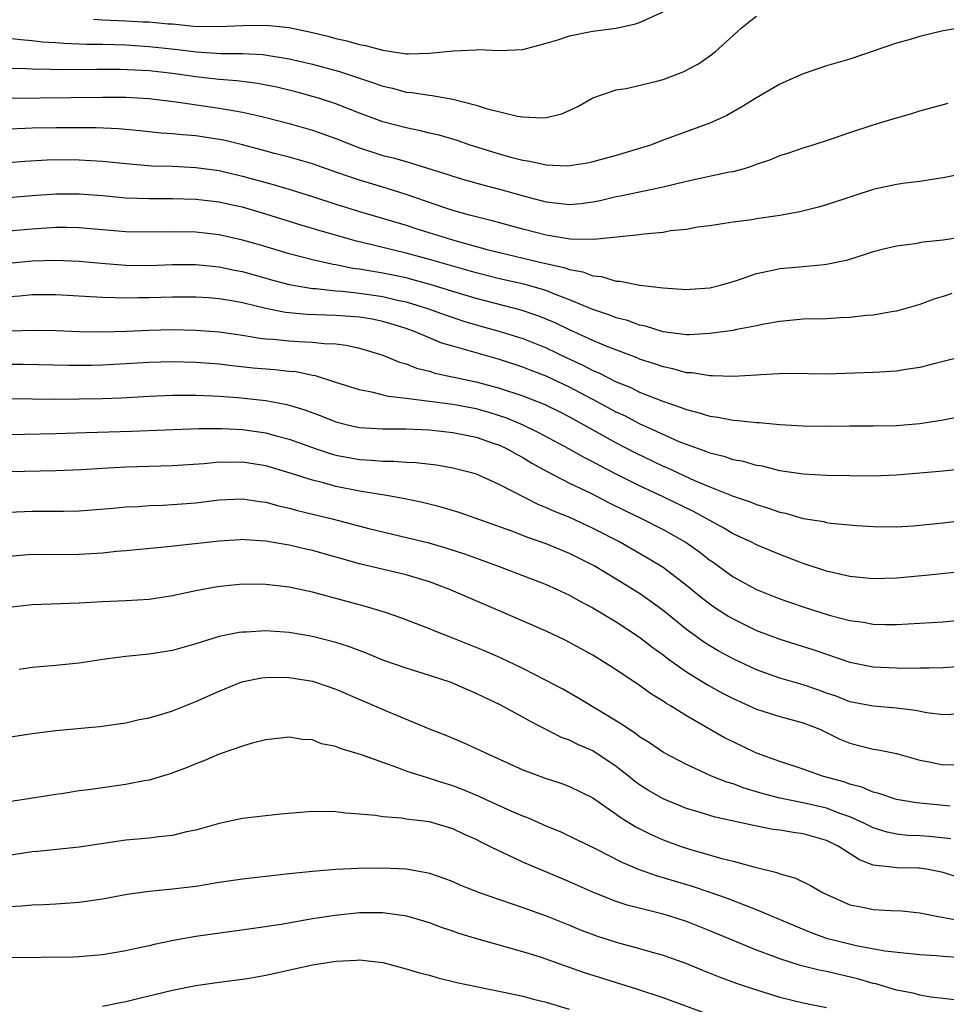
# Model space of a CAD drawing. Units: inches. Extents: x 2625000 to 2628000, y 1485000 to 1488000.
# Drawn here: x 2625698 to 2625777, y 1485677 to 1485762 of the extents above; entities that cross this region are included whole.
import ezdxf

# ---------------------------------------------------------------- set-up
doc = ezdxf.new("R2010")
doc.units = ezdxf.units.IN
doc.header["$MEASUREMENT"] = 0
doc.layers.add('LD26251485_2ft', color=5, linetype='Continuous')

msp = doc.modelspace()

# ---------------------------------------------------------------- linework, layer by layer
at = {"layer": 'LD26251485_2ft'}
for points, elevation in [([(2625704.227, 1485761.772), (2625705, 1485761.708), (2625707, 1485761.64), (2625708.45, 1485761.55), (2625709, 1485761.543), (2625710.62, 1485761.38), (2625711, 1485761.363), (2625712.816, 1485761.184), (2625715, 1485761.13), (2625717, 1485761.217), (2625719, 1485761.253), (2625721, 1485761.061), (2625723, 1485760.641), (2625724.315, 1485760.315), (2625725, 1485760.125), (2625725.92, 1485759.92), (2625727, 1485759.609), (2625727.517, 1485759.517), (2625729, 1485759.113), (2625731, 1485758.808), (2625731.205, 1485758.795), (2625733, 1485758.859), (2625735.073, 1485759.073), (2625737, 1485759.139), (2625737.159, 1485759.16), (2625739, 1485759.087), (2625741, 1485759.187), (2625743, 1485759.701), (2625743.989, 1485759.99), (2625745, 1485760.348), (2625746.677, 1485760.677), (2625747, 1485760.756), (2625748.992, 1485761.008), (2625750.631, 1485761.369), (2625751, 1485761.488), (2625753, 1485762.385)], 10582), ([(2625697, 1485760.131), (2625698.024, 1485760.024), (2625699, 1485759.956), (2625699.838, 1485759.838), (2625701, 1485759.775), (2625701.701, 1485759.701), (2625703, 1485759.672), (2625703.636, 1485759.636), (2625705, 1485759.623), (2625707, 1485759.563), (2625709, 1485759.44), (2625711.199, 1485759.199), (2625713.03, 1485758.971), (2625715.161, 1485758.839), (2625717, 1485758.819), (2625718.733, 1485758.733), (2625721, 1485758.387), (2625723, 1485757.922), (2625725.289, 1485757.289), (2625728.304, 1485756.304), (2625729, 1485756.041), (2625729.852, 1485755.852), (2625731, 1485755.535), (2625731.503, 1485755.503), (2625733, 1485755.258), (2625733.25, 1485755.25), (2625735, 1485754.93), (2625737, 1485754.421), (2625737.871, 1485754.128), (2625740.542, 1485753.458), (2625741, 1485753.397), (2625742.679, 1485753.321), (2625743, 1485753.363), (2625744.337, 1485753.663), (2625745.703, 1485754.297), (2625747, 1485755.028), (2625749, 1485755.723), (2625749.847, 1485755.848), (2625752.458, 1485756.458), (2625753, 1485756.6), (2625754.737, 1485757.263), (2625756.046, 1485757.954), (2625757, 1485758.623), (2625757.502, 1485759), (2625759, 1485760.381), (2625759.702, 1485761), (2625760.417, 1485761.583), (2625761, 1485762.028)], 10584), ([(2625779, 1485761.123), (2625777, 1485760.761), (2625775, 1485760.278), (2625773.963, 1485759.964), (2625773, 1485759.704), (2625769, 1485758.351), (2625767, 1485757.77), (2625765, 1485757.103), (2625763, 1485756.203), (2625761, 1485755.049), (2625759.744, 1485754.256), (2625758.464, 1485753.536), (2625757, 1485752.864), (2625753, 1485751.408), (2625751.941, 1485751), (2625749, 1485750.109), (2625747, 1485749.549), (2625746.543, 1485749.457), (2625745, 1485749.206), (2625744.802, 1485749.198), (2625743, 1485749.279), (2625741.595, 1485749.595), (2625741, 1485749.669), (2625740.095, 1485749.905), (2625739, 1485750.221), (2625736.494, 1485751), (2625735.376, 1485751.375), (2625733.833, 1485751.833), (2625733, 1485752.02), (2625732.224, 1485752.224), (2625731, 1485752.46), (2625729, 1485752.971), (2625727, 1485753.719), (2625725, 1485754.509), (2625723.516, 1485755), (2625723, 1485755.161), (2625721.554, 1485755.554), (2625719.945, 1485755.945), (2625718.271, 1485756.271), (2625716.499, 1485756.499), (2625715, 1485756.617), (2625713, 1485756.833), (2625711, 1485757.124), (2625709, 1485757.351), (2625706.534, 1485757.466), (2625704.525, 1485757.474), (2625701.435, 1485757.435), (2625700.53, 1485757.471), (2625699, 1485757.476), (2625698.489, 1485757.511), (2625697, 1485757.542)], 10586), ([(2625697.004, 1485754.996), (2625705, 1485755.098), (2625707, 1485755.087), (2625709, 1485754.971), (2625711.316, 1485754.684), (2625715, 1485754.163), (2625716.032, 1485753.968), (2625717, 1485753.82), (2625718.544, 1485753.456), (2625719, 1485753.363), (2625721, 1485752.84), (2625723, 1485752.264), (2625725, 1485751.551), (2625727, 1485750.747), (2625729, 1485750.109), (2625729.891, 1485749.891), (2625731, 1485749.58), (2625734.503, 1485748.502), (2625735, 1485748.327), (2625736.027, 1485748.027), (2625737.586, 1485747.586), (2625739, 1485747.231), (2625741.452, 1485746.548), (2625743, 1485746.145), (2625743.99, 1485746.01), (2625745, 1485745.905), (2625745.996, 1485746.004), (2625747, 1485746.134), (2625747.723, 1485746.277), (2625749, 1485746.581), (2625749.363, 1485746.637), (2625753, 1485747.415), (2625755, 1485747.913), (2625756.172, 1485748.172), (2625758.694, 1485748.694), (2625759, 1485748.739), (2625759.969, 1485749), (2625760.76, 1485749.24), (2625761, 1485749.347), (2625762.237, 1485749.763), (2625763, 1485750.108), (2625763.685, 1485750.315), (2625765, 1485750.768), (2625765.769, 1485751), (2625767.588, 1485751.588), (2625769, 1485752.075), (2625771, 1485752.729), (2625771.929, 1485753), (2625773, 1485753.338), (2625774.306, 1485753.694), (2625775, 1485753.926), (2625777.422, 1485754.578)], 10588), ([(2625779, 1485748.596), (2625777, 1485748.182), (2625776.048, 1485748.049), (2625775, 1485747.875), (2625773.722, 1485747.722), (2625773, 1485747.608), (2625771.237, 1485747.237), (2625771, 1485747.183), (2625769.34, 1485746.66), (2625767, 1485745.879), (2625766.317, 1485745.683), (2625764.728, 1485745.272), (2625763, 1485744.954), (2625761, 1485744.678), (2625760.604, 1485744.604), (2625759, 1485744.402), (2625758.277, 1485744.277), (2625757, 1485744.089), (2625755.96, 1485743.959), (2625755, 1485743.773), (2625753.642, 1485743.642), (2625753, 1485743.511), (2625751.361, 1485743.361), (2625751, 1485743.301), (2625747.079, 1485742.921), (2625745.045, 1485742.955), (2625743, 1485743.288), (2625741, 1485743.805), (2625738.495, 1485744.495), (2625737, 1485744.849), (2625736.426, 1485745), (2625735, 1485745.405), (2625734.399, 1485745.6), (2625731, 1485746.777), (2625729.305, 1485747.305), (2625727, 1485747.98), (2625726.235, 1485748.235), (2625725, 1485748.686), (2625723, 1485749.382), (2625721, 1485749.947), (2625719.723, 1485750.277), (2625718.593, 1485750.593), (2625717.009, 1485751.009), (2625715.401, 1485751.401), (2625715, 1485751.48), (2625713, 1485751.776), (2625711.862, 1485751.862), (2625711, 1485751.958), (2625710.022, 1485752.022), (2625708.21, 1485752.21), (2625706.373, 1485752.373), (2625704.463, 1485752.463), (2625702.482, 1485752.482), (2625701, 1485752.475), (2625699, 1485752.437), (2625698.401, 1485752.401), (2625697, 1485752.351)], 10590), ([(2625697, 1485749.51), (2625698.373, 1485749.627), (2625700.274, 1485749.726), (2625701, 1485749.746), (2625703, 1485749.73), (2625705, 1485749.604), (2625707, 1485749.404), (2625709.231, 1485749.231), (2625711, 1485749.183), (2625713, 1485749.088), (2625715, 1485748.811), (2625717, 1485748.34), (2625719.622, 1485747.622), (2625721.171, 1485747.171), (2625723, 1485746.606), (2625725, 1485745.944), (2625727, 1485745.305), (2625731, 1485744.131), (2625731.849, 1485743.849), (2625735.172, 1485742.829), (2625737.935, 1485742.065), (2625739, 1485741.792), (2625742.343, 1485741), (2625744.518, 1485740.518), (2625745, 1485740.341), (2625746.142, 1485740.142), (2625747, 1485739.801), (2625747.734, 1485739.734), (2625749, 1485739.34), (2625749.333, 1485739.333), (2625751.003, 1485738.997), (2625753, 1485738.777), (2625755, 1485738.636), (2625755.331, 1485738.669), (2625757, 1485738.766), (2625757.929, 1485739), (2625759, 1485739.31), (2625759.453, 1485739.454), (2625761, 1485740.011), (2625762.269, 1485740.269), (2625763, 1485740.439), (2625765, 1485740.61), (2625766.785, 1485740.785), (2625767, 1485740.793), (2625768.818, 1485741.182), (2625770.351, 1485741.649), (2625771, 1485741.875), (2625771.892, 1485742.108), (2625773, 1485742.37), (2625774.576, 1485742.576), (2625775.289, 1485742.711), (2625777, 1485742.898), (2625779, 1485743.196)], 10592), ([(2625777.717, 1485738.283), (2625777, 1485738.043), (2625776.196, 1485737.804), (2625775, 1485737.352), (2625773, 1485736.781), (2625772.748, 1485736.748), (2625771, 1485736.437), (2625770.397, 1485736.397), (2625769, 1485736.235), (2625768.208, 1485736.207), (2625767, 1485736.13), (2625765, 1485736.082), (2625763, 1485735.901), (2625761.664, 1485735.664), (2625761, 1485735.514), (2625759.177, 1485735.177), (2625759, 1485735.128), (2625757, 1485734.862), (2625755.242, 1485734.758), (2625755, 1485734.768), (2625753, 1485735.003), (2625751.489, 1485735.489), (2625751, 1485735.581), (2625749.971, 1485735.972), (2625749, 1485736.223), (2625748.445, 1485736.445), (2625747, 1485736.92), (2625745, 1485737.761), (2625743.794, 1485738.206), (2625743, 1485738.536), (2625741.081, 1485739.081), (2625739, 1485739.551), (2625737, 1485740.063), (2625733, 1485741.214), (2625731, 1485741.754), (2625727.364, 1485742.636), (2625726.764, 1485742.764), (2625723.647, 1485743.646), (2625723, 1485743.855), (2625722.109, 1485744.109), (2625719, 1485745.094), (2625717, 1485745.666), (2625716.137, 1485745.862), (2625715, 1485746.107), (2625713, 1485746.342), (2625711, 1485746.396), (2625709, 1485746.38), (2625707, 1485746.447), (2625705, 1485746.637), (2625703, 1485746.796), (2625701, 1485746.798), (2625699, 1485746.661), (2625697, 1485746.487)], 10594), ([(2625779, 1485732.995), (2625777, 1485732.472), (2625776.309, 1485732.309), (2625775, 1485731.955), (2625773.781, 1485731.781), (2625773, 1485731.638), (2625771.565, 1485731.565), (2625771, 1485731.52), (2625767, 1485731.386), (2625765.427, 1485731.427), (2625763.455, 1485731.455), (2625761.345, 1485731.345), (2625761, 1485731.31), (2625759, 1485731.184), (2625757.251, 1485731.251), (2625757, 1485731.24), (2625755.496, 1485731.496), (2625755, 1485731.516), (2625753.846, 1485731.846), (2625753, 1485732.002), (2625752.271, 1485732.271), (2625751, 1485732.68), (2625750.778, 1485732.778), (2625748.269, 1485733.731), (2625747, 1485734.264), (2625745, 1485735.176), (2625743.771, 1485735.77), (2625743, 1485736.103), (2625742.36, 1485736.36), (2625740.867, 1485736.867), (2625737, 1485737.875), (2625735, 1485738.471), (2625733.068, 1485739.068), (2625731.504, 1485739.504), (2625731, 1485739.627), (2625729, 1485740.04), (2625728.162, 1485740.162), (2625727, 1485740.377), (2625726.443, 1485740.443), (2625725, 1485740.732), (2625724.763, 1485740.763), (2625723, 1485741.159), (2625721, 1485741.682), (2625718.448, 1485742.448), (2625717, 1485742.861), (2625715, 1485743.304), (2625713, 1485743.533), (2625711, 1485743.575), (2625709, 1485743.528), (2625707, 1485743.559), (2625703, 1485743.908), (2625701.932, 1485743.932), (2625701, 1485743.933), (2625699, 1485743.808), (2625697, 1485743.63)], 10596), ([(2625697, 1485740.896), (2625699, 1485741.084), (2625701, 1485741.153), (2625703, 1485741.07), (2625704.888, 1485740.887), (2625707, 1485740.725), (2625709, 1485740.696), (2625711, 1485740.761), (2625713, 1485740.765), (2625715, 1485740.58), (2625716.299, 1485740.299), (2625717, 1485740.166), (2625719.467, 1485739.467), (2625721, 1485739.067), (2625721.348, 1485739), (2625723, 1485738.725), (2625723.287, 1485738.713), (2625725, 1485738.513), (2625725.52, 1485738.48), (2625727, 1485738.319), (2625729, 1485738.035), (2625730.275, 1485737.726), (2625731, 1485737.573), (2625732.845, 1485737), (2625734.428, 1485736.428), (2625735.933, 1485735.933), (2625737, 1485735.613), (2625739.044, 1485735.044), (2625741, 1485734.427), (2625743, 1485733.629), (2625744.779, 1485732.779), (2625746.15, 1485732.15), (2625747, 1485731.701), (2625747.5, 1485731.5), (2625749, 1485730.741), (2625750.24, 1485730.24), (2625751, 1485729.862), (2625752.905, 1485729.095), (2625754.549, 1485728.549), (2625755, 1485728.353), (2625756.093, 1485728.093), (2625757, 1485727.788), (2625757.707, 1485727.707), (2625759, 1485727.44), (2625759.432, 1485727.432), (2625761, 1485727.245), (2625761.243, 1485727.243), (2625763, 1485727.084), (2625765, 1485726.964), (2625767.05, 1485726.95), (2625769, 1485726.971), (2625771, 1485726.953), (2625773, 1485726.994), (2625775, 1485727.179), (2625777, 1485727.485), (2625779, 1485727.88)], 10598), ([(2625779, 1485723.313), (2625777, 1485723.092), (2625773, 1485722.735), (2625771, 1485722.668), (2625767, 1485722.729), (2625765, 1485722.825), (2625763, 1485723.129), (2625761.51, 1485723.51), (2625761, 1485723.586), (2625759.905, 1485723.905), (2625759, 1485724.064), (2625758.311, 1485724.311), (2625757, 1485724.628), (2625756.742, 1485724.743), (2625755, 1485725.357), (2625754.398, 1485725.602), (2625753, 1485726.217), (2625751, 1485727.142), (2625749.781, 1485727.781), (2625749, 1485728.144), (2625747.434, 1485729), (2625745, 1485730.269), (2625743, 1485731.207), (2625741.7, 1485731.7), (2625741, 1485731.984), (2625739, 1485732.643), (2625735, 1485733.771), (2625734.054, 1485734.054), (2625731.785, 1485735), (2625731, 1485735.283), (2625729.698, 1485735.698), (2625729, 1485735.898), (2625728.087, 1485736.087), (2625727, 1485736.27), (2625725, 1485736.42), (2625722.506, 1485736.505), (2625720.675, 1485736.675), (2625719, 1485737.006), (2625717, 1485737.489), (2625716.392, 1485737.608), (2625715, 1485737.842), (2625714.092, 1485737.909), (2625713, 1485737.982), (2625711, 1485737.974), (2625709, 1485737.91), (2625708.091, 1485737.91), (2625707, 1485737.879), (2625706.073, 1485737.927), (2625705, 1485737.938), (2625703.981, 1485738.018), (2625701, 1485738.175), (2625699, 1485738.164), (2625697.927, 1485738.074), (2625697, 1485738.017)], 10600), ([(2625697.09, 1485735.09), (2625699.15, 1485735.15), (2625701, 1485735.12), (2625703.043, 1485735.043), (2625705.013, 1485735.013), (2625707.068, 1485735.068), (2625709, 1485735.161), (2625711, 1485735.205), (2625713, 1485735.161), (2625715, 1485735.004), (2625717, 1485734.723), (2625718.471, 1485734.471), (2625719, 1485734.414), (2625719.629, 1485734.371), (2625721, 1485734.228), (2625721.828, 1485734.171), (2625723, 1485734.131), (2625723.991, 1485734.009), (2625725, 1485733.981), (2625725.881, 1485733.881), (2625727, 1485733.627), (2625729, 1485733.026), (2625730.425, 1485732.425), (2625731, 1485732.267), (2625731.903, 1485731.903), (2625733, 1485731.636), (2625733.477, 1485731.477), (2625737, 1485730.735), (2625739, 1485730.202), (2625741, 1485729.525), (2625742.814, 1485728.814), (2625744.159, 1485728.159), (2625745, 1485727.732), (2625749, 1485725.513), (2625750.651, 1485724.651), (2625753, 1485723.529), (2625753.372, 1485723.372), (2625755.71, 1485722.29), (2625757, 1485721.739), (2625759, 1485720.943), (2625760.456, 1485720.456), (2625761, 1485720.233), (2625761.957, 1485719.957), (2625763, 1485719.589), (2625763.491, 1485719.491), (2625765, 1485719.046), (2625766.769, 1485718.769), (2625767, 1485718.702), (2625767.359, 1485718.642), (2625769.559, 1485718.441), (2625771, 1485718.341), (2625773, 1485718.329), (2625774.42, 1485718.42), (2625777, 1485718.666), (2625779, 1485718.918)], 10602), ([(2625779, 1485714.524), (2625775.802, 1485714.198), (2625773, 1485713.942), (2625771, 1485713.882), (2625769, 1485714.075), (2625767.621, 1485714.379), (2625767, 1485714.532), (2625765, 1485715.197), (2625763, 1485715.942), (2625761, 1485716.773), (2625760.568, 1485717), (2625759, 1485717.728), (2625758.215, 1485718.215), (2625757, 1485718.854), (2625756.76, 1485719), (2625755.624, 1485719.624), (2625753, 1485720.902), (2625751, 1485721.823), (2625749, 1485722.821), (2625747.565, 1485723.564), (2625747, 1485723.879), (2625746.255, 1485724.255), (2625744.93, 1485725), (2625742.382, 1485726.382), (2625741.036, 1485727.037), (2625739.62, 1485727.62), (2625739, 1485727.829), (2625738.105, 1485728.105), (2625737, 1485728.41), (2625735, 1485728.791), (2625731, 1485729.31), (2625729.486, 1485729.485), (2625728.171, 1485729.829), (2625727, 1485730.035), (2625725, 1485730.662), (2625723.246, 1485731.246), (2625723, 1485731.282), (2625721.581, 1485731.58), (2625721, 1485731.624), (2625719.763, 1485731.763), (2625717.916, 1485731.916), (2625716.104, 1485732.104), (2625715, 1485732.239), (2625713, 1485732.395), (2625711, 1485732.44), (2625709, 1485732.38), (2625705, 1485732.16), (2625704.139, 1485732.139), (2625702.124, 1485732.124), (2625698.206, 1485732.206), (2625697, 1485732.21)], 10604), ([(2625697, 1485729.294), (2625701, 1485729.252), (2625703, 1485729.272), (2625705, 1485729.315), (2625706.627, 1485729.373), (2625709, 1485729.502), (2625711, 1485729.59), (2625712.395, 1485729.604), (2625713, 1485729.597), (2625714.459, 1485729.541), (2625715, 1485729.504), (2625716.611, 1485729.389), (2625719, 1485729.139), (2625720.802, 1485728.802), (2625721, 1485728.749), (2625722.332, 1485728.332), (2625723.783, 1485727.784), (2625725, 1485727.301), (2625726.227, 1485727), (2625727, 1485726.833), (2625729, 1485726.717), (2625731, 1485726.709), (2625733, 1485726.626), (2625735, 1485726.407), (2625737, 1485725.984), (2625738.539, 1485725.461), (2625739, 1485725.302), (2625739.65, 1485725), (2625740.504, 1485724.504), (2625741, 1485724.249), (2625741.775, 1485723.775), (2625743.068, 1485723.068), (2625745, 1485722.07), (2625746.807, 1485721.193), (2625748.382, 1485720.382), (2625749.719, 1485719.72), (2625751.223, 1485719), (2625753, 1485718.099), (2625754.977, 1485716.978), (2625756.142, 1485716.142), (2625757, 1485715.482), (2625757.29, 1485715.291), (2625759, 1485714.052), (2625761, 1485712.954), (2625763, 1485712.157), (2625765, 1485711.469), (2625767.232, 1485710.768), (2625769, 1485710.31), (2625770.159, 1485710.16), (2625771, 1485709.998), (2625772.036, 1485709.964), (2625773, 1485709.961), (2625775, 1485710.075), (2625777, 1485710.206), (2625779, 1485710.383)], 10606), ([(2625697, 1485726.219), (2625701, 1485726.297), (2625703.608, 1485726.392), (2625707.497, 1485726.503), (2625713.269, 1485726.731), (2625715.267, 1485726.733), (2625717, 1485726.651), (2625719, 1485726.371), (2625719.878, 1485726.122), (2625721, 1485725.829), (2625723.296, 1485725), (2625724.578, 1485724.579), (2625725, 1485724.465), (2625727, 1485724.083), (2625728.033, 1485724.033), (2625729, 1485723.93), (2625729.937, 1485723.937), (2625731, 1485723.854), (2625731.824, 1485723.824), (2625733.616, 1485723.616), (2625735, 1485723.38), (2625736.483, 1485723), (2625737, 1485722.848), (2625739, 1485721.96), (2625742.273, 1485720.273), (2625743, 1485719.991), (2625743.669, 1485719.669), (2625745, 1485719.138), (2625747, 1485718.215), (2625749.362, 1485717), (2625751.681, 1485715.681), (2625753, 1485714.864), (2625755, 1485713.328), (2625756.283, 1485712.283), (2625757, 1485711.732), (2625757.429, 1485711.429), (2625758.644, 1485710.644), (2625759, 1485710.437), (2625761, 1485709.458), (2625763, 1485708.701), (2625765.829, 1485707.829), (2625769, 1485706.754), (2625771, 1485706.347), (2625773, 1485706.252), (2625773.768, 1485706.232), (2625775, 1485706.264), (2625775.754, 1485706.246), (2625777, 1485706.293), (2625779, 1485706.433)], 10608), ([(2625779, 1485702.311), (2625777, 1485702.224), (2625775.59, 1485702.41), (2625774.616, 1485702.616), (2625773, 1485702.815), (2625771, 1485702.965), (2625769, 1485703.36), (2625767.826, 1485703.826), (2625767, 1485704.103), (2625766.344, 1485704.344), (2625765, 1485704.793), (2625763, 1485705.38), (2625761, 1485706.09), (2625759, 1485707.019), (2625757.719, 1485707.719), (2625757, 1485708.143), (2625756.478, 1485708.478), (2625755, 1485709.547), (2625753, 1485711.159), (2625751.947, 1485711.947), (2625751, 1485712.61), (2625749, 1485713.855), (2625747.097, 1485715), (2625745, 1485716.046), (2625743, 1485716.864), (2625741.414, 1485717.414), (2625740.054, 1485717.946), (2625735.559, 1485719.559), (2625734.019, 1485720.019), (2625732.41, 1485720.41), (2625730.748, 1485720.748), (2625729.327, 1485721), (2625727, 1485721.385), (2625725, 1485721.781), (2625723.922, 1485722.078), (2625723, 1485722.304), (2625721.077, 1485722.923), (2625719, 1485723.53), (2625717, 1485723.85), (2625715.83, 1485723.831), (2625715, 1485723.847), (2625713.714, 1485723.713), (2625711, 1485723.536), (2625707, 1485723.428), (2625705, 1485723.324), (2625703.203, 1485723.203), (2625701, 1485723.107), (2625697, 1485723.023)], 10610), ([(2625697, 1485719.574), (2625699, 1485719.669), (2625701, 1485719.652), (2625701.672, 1485719.672), (2625703, 1485719.681), (2625705.911, 1485719.912), (2625707, 1485720.022), (2625708.072, 1485720.072), (2625709, 1485720.142), (2625710.179, 1485720.18), (2625711, 1485720.224), (2625713, 1485720.383), (2625715, 1485720.64), (2625717, 1485720.733), (2625718.49, 1485720.49), (2625719, 1485720.435), (2625720.112, 1485720.112), (2625721, 1485719.922), (2625721.713, 1485719.713), (2625724.685, 1485719), (2625727.822, 1485718.178), (2625732.947, 1485716.947), (2625734.501, 1485716.5), (2625736.002, 1485716.002), (2625738.817, 1485715), (2625743, 1485713.383), (2625743.87, 1485713), (2625745, 1485712.472), (2625745.937, 1485711.937), (2625747, 1485711.384), (2625749, 1485710.188), (2625751, 1485708.875), (2625752.044, 1485708.044), (2625753, 1485707.357), (2625753.468, 1485707), (2625755, 1485705.906), (2625756.801, 1485704.801), (2625758.094, 1485704.094), (2625759, 1485703.627), (2625761, 1485702.715), (2625763, 1485702.086), (2625765, 1485701.561), (2625766.417, 1485701), (2625768.154, 1485700.154), (2625769, 1485699.803), (2625771, 1485699.303), (2625771.268, 1485699.268), (2625773, 1485698.913), (2625775, 1485698.344), (2625775.797, 1485698.203), (2625777, 1485697.952), (2625779, 1485698.007)], 10612), ([(2625777.577, 1485694.423), (2625774.691, 1485694.691), (2625773, 1485694.98), (2625771.491, 1485695.491), (2625771, 1485695.604), (2625770.032, 1485696.032), (2625769, 1485696.295), (2625768.489, 1485696.489), (2625766.656, 1485697), (2625765, 1485697.588), (2625763, 1485698.235), (2625761.078, 1485698.921), (2625760.89, 1485699), (2625759, 1485699.91), (2625758.279, 1485700.279), (2625755, 1485702.145), (2625753.645, 1485703), (2625753.235, 1485703.235), (2625753, 1485703.405), (2625752.013, 1485704.013), (2625751, 1485704.759), (2625749, 1485706.092), (2625747, 1485707.341), (2625745, 1485708.438), (2625744.625, 1485708.625), (2625743, 1485709.384), (2625739.308, 1485711), (2625734.667, 1485713), (2625733, 1485713.61), (2625731, 1485714.207), (2625727, 1485715.162), (2625723, 1485716.297), (2625722.421, 1485716.421), (2625721, 1485716.762), (2625720.788, 1485716.788), (2625719, 1485717.106), (2625717.203, 1485717.203), (2625717, 1485717.227), (2625716.785, 1485717.215), (2625715, 1485717.103), (2625710.598, 1485716.598), (2625707, 1485716.272), (2625706.214, 1485716.214), (2625705, 1485716.081), (2625703, 1485715.951), (2625699.934, 1485715.935), (2625699, 1485715.947), (2625697, 1485715.775)], 10614), ([(2625777.631, 1485691.631), (2625775.809, 1485691.809), (2625775, 1485691.87), (2625773.921, 1485691.921), (2625773, 1485692.024), (2625772.196, 1485692.197), (2625771, 1485692.562), (2625770.124, 1485693), (2625769, 1485693.505), (2625768.224, 1485693.776), (2625767, 1485694.261), (2625765, 1485694.709), (2625763, 1485695.09), (2625761.491, 1485695.492), (2625761, 1485695.65), (2625759.954, 1485695.954), (2625759, 1485696.323), (2625758.472, 1485696.472), (2625757.157, 1485697), (2625755, 1485697.98), (2625753.035, 1485699), (2625751.83, 1485699.83), (2625751, 1485700.353), (2625750.642, 1485700.642), (2625750.066, 1485701), (2625749.449, 1485701.449), (2625745.701, 1485703.701), (2625744.424, 1485704.424), (2625743, 1485705.186), (2625741, 1485706.213), (2625739.1, 1485707.1), (2625737.71, 1485707.709), (2625737, 1485708.002), (2625735, 1485708.801), (2625733.413, 1485709.413), (2625733, 1485709.593), (2625730.542, 1485710.542), (2625729.246, 1485711), (2625727.518, 1485711.518), (2625724.354, 1485712.354), (2625723, 1485712.736), (2625721, 1485713.168), (2625719, 1485713.4), (2625717, 1485713.408), (2625714.819, 1485713.181), (2625713, 1485712.845), (2625711, 1485712.414), (2625709, 1485712.108), (2625707, 1485711.996), (2625705, 1485711.913), (2625703, 1485711.805), (2625699, 1485711.635), (2625697, 1485711.423)], 10616), ([(2625778.307, 1485688.307), (2625777, 1485688.739), (2625775.712, 1485689), (2625775, 1485689.11), (2625774.884, 1485689.116), (2625773, 1485689.133), (2625772.827, 1485689.172), (2625771, 1485689.378), (2625769.82, 1485689.82), (2625767.995, 1485691), (2625767, 1485691.485), (2625765, 1485692.046), (2625764.16, 1485692.16), (2625763, 1485692.352), (2625762.43, 1485692.43), (2625760.753, 1485692.753), (2625757.466, 1485693.466), (2625756.108, 1485693.893), (2625755, 1485694.22), (2625753, 1485695.048), (2625751.771, 1485695.771), (2625751, 1485696.251), (2625750.566, 1485696.566), (2625750.046, 1485697), (2625749, 1485697.815), (2625747, 1485699.144), (2625745.703, 1485699.703), (2625745, 1485700.056), (2625744.307, 1485700.307), (2625741.656, 1485701.656), (2625741, 1485702.036), (2625739, 1485703.124), (2625737.715, 1485703.715), (2625737, 1485704.072), (2625736.341, 1485704.34), (2625734.856, 1485705), (2625733, 1485705.61), (2625731, 1485706.216), (2625729, 1485706.921), (2625727.529, 1485707.529), (2625726.074, 1485708.074), (2625725, 1485708.42), (2625723, 1485708.944), (2625721, 1485709.291), (2625719, 1485709.428), (2625717.323, 1485709.323), (2625717, 1485709.315), (2625716.723, 1485709.277), (2625715, 1485708.931), (2625713, 1485708.325), (2625711, 1485707.753), (2625709, 1485707.431), (2625707, 1485707.232), (2625705.224, 1485707), (2625703, 1485706.664), (2625701, 1485706.453), (2625699.648, 1485706.352), (2625699, 1485706.281), (2625697.873, 1485706.127)], 10618), ([(2625696.196, 1485700.196), (2625699, 1485700.642), (2625701, 1485700.898), (2625704.753, 1485701.247), (2625707, 1485701.564), (2625708.162, 1485701.838), (2625709, 1485701.986), (2625710.369, 1485702.369), (2625711, 1485702.575), (2625713, 1485703.372), (2625715, 1485704.274), (2625716.952, 1485705.048), (2625718.61, 1485705.39), (2625719, 1485705.438), (2625720.55, 1485705.451), (2625721, 1485705.438), (2625723, 1485705.102), (2625723.333, 1485705), (2625725, 1485704.424), (2625729.496, 1485702.504), (2625732.935, 1485701.064), (2625734.471, 1485700.471), (2625735.876, 1485699.876), (2625737.736, 1485699), (2625741, 1485697.534), (2625743, 1485696.779), (2625744.345, 1485696.345), (2625745, 1485696.104), (2625747, 1485695.135), (2625749, 1485693.743), (2625749.422, 1485693.421), (2625750.664, 1485692.664), (2625751.987, 1485691.988), (2625753, 1485691.541), (2625754.474, 1485691), (2625755.257, 1485690.743), (2625758.051, 1485689.949), (2625759, 1485689.714), (2625760.776, 1485689.224), (2625762.746, 1485688.746), (2625763, 1485688.636), (2625764.286, 1485688.286), (2625765.632, 1485687.632), (2625766.713, 1485687), (2625769, 1485685.988), (2625770.254, 1485685.746), (2625771, 1485685.562), (2625772.521, 1485685.479), (2625773.449, 1485685.449), (2625775, 1485685.296), (2625776.406, 1485685), (2625778.613, 1485684.613)], 10620), ([(2625778.557, 1485681.443), (2625777, 1485681.559), (2625776.379, 1485681.621), (2625775, 1485681.697), (2625771.985, 1485682.015), (2625769.544, 1485682.456), (2625767.336, 1485683), (2625767.076, 1485683.076), (2625765.618, 1485683.618), (2625764.196, 1485684.196), (2625761, 1485685.547), (2625760.123, 1485685.877), (2625758.523, 1485686.523), (2625757.042, 1485687.042), (2625755.532, 1485687.532), (2625752.443, 1485688.443), (2625750.982, 1485688.982), (2625749.571, 1485689.571), (2625747.264, 1485690.735), (2625745.569, 1485691.569), (2625744.211, 1485692.211), (2625743, 1485692.712), (2625741.416, 1485693.416), (2625741, 1485693.567), (2625740.003, 1485693.997), (2625737.793, 1485695), (2625737.257, 1485695.257), (2625735.844, 1485695.844), (2625735, 1485696.166), (2625734.351, 1485696.351), (2625733, 1485696.798), (2625732.83, 1485696.83), (2625731, 1485697.423), (2625730.302, 1485697.698), (2625729, 1485698.144), (2625727.18, 1485698.82), (2625725.358, 1485699.358), (2625725, 1485699.518), (2625723.767, 1485699.767), (2625723, 1485700.082), (2625722.129, 1485700.129), (2625721, 1485700.336), (2625720.252, 1485700.252), (2625719, 1485700.085), (2625717.811, 1485699.811), (2625717, 1485699.558), (2625715, 1485698.882), (2625713.697, 1485698.303), (2625713, 1485698.045), (2625712.272, 1485697.728), (2625710.815, 1485697.185), (2625709, 1485696.65), (2625708.587, 1485696.587), (2625707, 1485696.267), (2625703.824, 1485695.824), (2625703, 1485695.731), (2625701.488, 1485695.488), (2625701, 1485695.427), (2625698.3, 1485695), (2625695.429, 1485694.571)], 10622), ([(2625778.182, 1485677.818), (2625777, 1485677.958), (2625775.938, 1485678.062), (2625775, 1485678.234), (2625774.409, 1485678.409), (2625773, 1485678.663), (2625771.211, 1485679.211), (2625771, 1485679.25), (2625769.65, 1485679.65), (2625767, 1485680.261), (2625766.374, 1485680.374), (2625764.784, 1485680.784), (2625763, 1485681.353), (2625762.416, 1485681.584), (2625761, 1485682.101), (2625757, 1485683.751), (2625755, 1485684.54), (2625753.574, 1485685), (2625753, 1485685.169), (2625749.939, 1485685.939), (2625749, 1485686.258), (2625747.038, 1485687.038), (2625745, 1485687.956), (2625741, 1485689.638), (2625739.792, 1485690.209), (2625739, 1485690.557), (2625738.127, 1485691), (2625737.362, 1485691.362), (2625737, 1485691.557), (2625735.998, 1485691.998), (2625735, 1485692.48), (2625733, 1485693.068), (2625731, 1485693.313), (2625730.62, 1485693.38), (2625729, 1485693.493), (2625728.387, 1485693.613), (2625727, 1485693.738), (2625725.822, 1485693.822), (2625725, 1485693.944), (2625723, 1485693.954), (2625720.255, 1485693.745), (2625719, 1485693.604), (2625717, 1485693.352), (2625715, 1485692.928), (2625713, 1485692.369), (2625712.209, 1485692.21), (2625711, 1485691.909), (2625709.796, 1485691.795), (2625709, 1485691.684), (2625707, 1485691.506), (2625703, 1485690.92), (2625699.459, 1485690.541), (2625699, 1485690.509), (2625697, 1485690.188)], 10624), ([(2625697, 1485685.833), (2625698.116, 1485685.884), (2625699, 1485685.982), (2625699.991, 1485686.009), (2625701, 1485686.058), (2625703, 1485686.198), (2625705, 1485686.484), (2625707.12, 1485686.879), (2625709, 1485687.143), (2625711, 1485687.335), (2625713, 1485687.581), (2625715, 1485687.907), (2625717, 1485688.21), (2625721, 1485688.655), (2625723, 1485688.856), (2625724.987, 1485689.013), (2625726.892, 1485689.108), (2625729, 1485689.145), (2625731, 1485689.06), (2625732.742, 1485688.742), (2625733, 1485688.678), (2625734.245, 1485688.245), (2625735, 1485687.958), (2625735.669, 1485687.669), (2625737.349, 1485687), (2625739, 1485686.421), (2625741, 1485685.751), (2625743, 1485685.039), (2625745, 1485684.231), (2625745.864, 1485683.864), (2625747.309, 1485683.309), (2625749, 1485682.766), (2625751, 1485682.244), (2625752.07, 1485681.93), (2625753, 1485681.681), (2625755, 1485680.952), (2625756.376, 1485680.376), (2625757.805, 1485679.805), (2625759.269, 1485679.269), (2625761, 1485678.689), (2625763, 1485678.083), (2625765, 1485677.599), (2625767, 1485677.193)], 10626), ([(2625756.668, 1485676.668), (2625753, 1485678.019), (2625750.771, 1485678.771), (2625746.196, 1485680.196), (2625742.508, 1485681.492), (2625741, 1485681.959), (2625737.057, 1485683.057), (2625735.533, 1485683.533), (2625735, 1485683.73), (2625734.046, 1485684.046), (2625733, 1485684.433), (2625731.053, 1485685), (2625729, 1485685.278), (2625727, 1485685.277), (2625724.929, 1485685.07), (2625723, 1485684.766), (2625720.299, 1485684.299), (2625717.936, 1485683.936), (2625713, 1485683.279), (2625711.082, 1485682.918), (2625709.43, 1485682.57), (2625709, 1485682.461), (2625707.789, 1485682.211), (2625707, 1485682.025), (2625705, 1485681.691), (2625703, 1485681.525), (2625702.493, 1485681.506), (2625697, 1485681.446)], 10628), ([(2625705, 1485677.295), (2625706.403, 1485677.597), (2625707, 1485677.704), (2625708.035, 1485677.965), (2625711, 1485678.667), (2625713, 1485679.063), (2625715, 1485679.349), (2625717, 1485679.61), (2625717.733, 1485679.733), (2625719, 1485679.967), (2625723, 1485680.829), (2625725, 1485681.159), (2625726.76, 1485681.24), (2625727, 1485681.264), (2625729, 1485681.027), (2625731, 1485680.499), (2625732.145, 1485680.145), (2625733, 1485679.944), (2625733.728, 1485679.728), (2625735.341, 1485679.341), (2625737, 1485678.975), (2625739.525, 1485678.475), (2625741, 1485678.166), (2625741.913, 1485677.913), (2625743, 1485677.636), (2625744.962, 1485677.038)], 10630)]:
    msp.add_lwpolyline(points, dxfattribs=dict(at, elevation=elevation))

doc.saveas('drawing.dxf')
